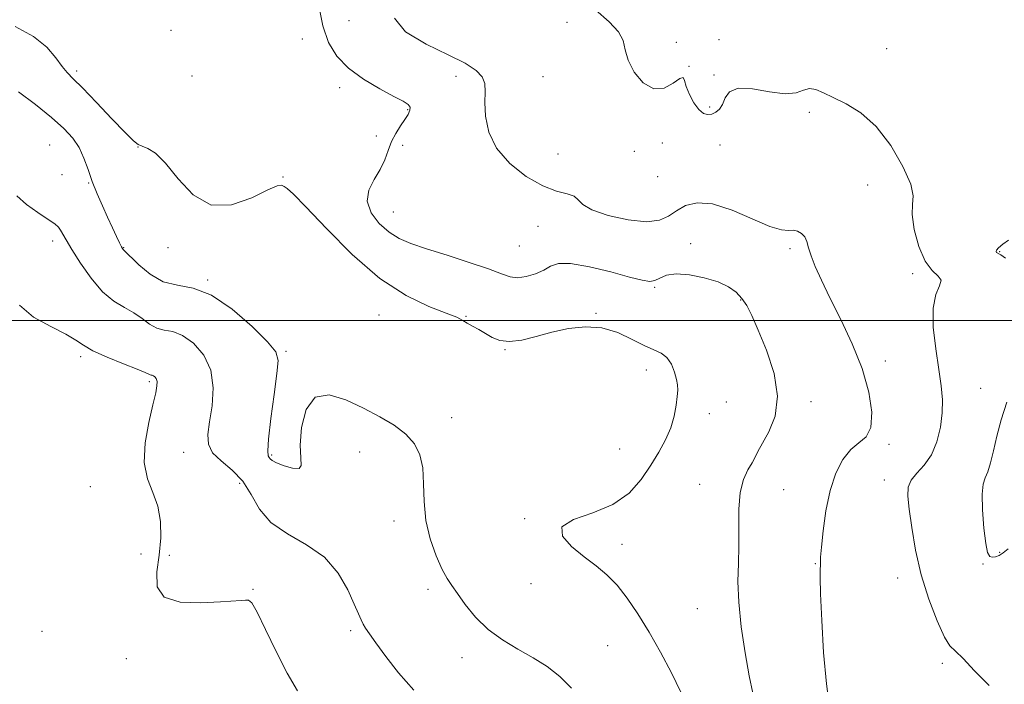
# Model space of a CAD drawing. Extents: x 2119800 to 2122700, y 352300 to 355200.
# Drawn here: x 2120735 to 2120974, y 353912 to 354073 of the extents above; entities that cross this region are included whole.
import ezdxf

# ---------------------------------------------------------------- set-up
doc = ezdxf.new("R2010")
doc.units = 0
doc.header["$MEASUREMENT"] = 0
for name, color, linetype, lineweight in [('32000', 7, 'Continuous', 0), ('DTM SPOT ELEVATION', 2, 'Continuous', 13), ('INDEX CONTOUR', 41, 'Continuous', 13), ('INTERMEDIATE CONTOUR', 44, 'Continuous', 0)]:
    doc.layers.add(name, color=color, linetype=linetype, lineweight=lineweight)

msp = doc.modelspace()

# ---------------------------------------------------------------- linework, layer by layer
at = {"layer": '32000', "flags": 128}
msp.add_lwpolyline([(2120000, 354000), (2122500, 354000)], dxfattribs=at)
at = {"layer": 'DTM SPOT ELEVATION'}
for p in [(2120815.03, 354072.77, 940.2), (2120867.87, 354072.37, 939.1), (2120771.84, 354070.39, 943.4), (2120803.7, 354068.3, 943.1), (2120894.45, 354067.51, 937.1), (2120904.79, 354068.16, 936.58), (2120945.42, 354065.99, 937.1), (2120748.94, 354060.57, 943.65), (2120897.47, 354061.68, 937.95), (2120776.92, 354059.29, 943.08), (2120841, 354059.26, 940.4), (2120862.1, 354059.17, 939.3), (2120903.6, 354059.56, 937.95), (2120812.72, 354056.51, 942.7), (2120829.25, 354051.15, 942.2), (2120902.5, 354051.78, 937.95), (2120926.65, 354050.54, 938.3), (2120821.66, 354044.74, 942.7), (2120742.4, 354042.58, 947.1), (2120763.81, 354042.07, 944.02), (2120828.05, 354042.47, 941.3), (2120891.04, 354043.07, 938.18), (2120905.02, 354042.57, 938.18), (2120865.731, 354040.438, 938.91), (2120884.27, 354041.02, 938.76), (2120745.4, 354035.36, 946.6), (2120798.98, 354034.79, 943.9), (2120889.89, 354034.86, 938.18), (2120751.86, 354033.4, 946.1), (2120940.84, 354032.85, 938.9), (2120825.78, 354026.34, 941.08), (2120860.9, 354022.88, 940.94), (2120743.12, 354019.3, 948.51), (2120760.37, 354017.69, 945.92), (2120771.1, 354017.65, 944.05), (2120856.34, 354018.04, 940.92), (2120897.9, 354018.62, 941.8), (2120922.02, 354017.43, 940.3), (2120972.84, 354016.66, 935.9), (2120951.79, 354011.33, 938.3), (2120780.72, 354009.8, 945.92), (2120889.161, 354008.021, 942.14), (2120909.99, 354004.96, 942.1), (2120822.28, 354001.3, 944.9), (2120843.39, 354001, 943.9), (2120874.96, 354001.72, 943.9), (2120749.88, 353991.25, 950.31), (2120799.76, 353992.49, 945.8), (2120852.84, 353992.93, 944.1), (2120945.12, 353990.13, 939.5), (2120887.11, 353987.99, 944.6), (2120766.53, 353985.12, 950.3), (2120968.23, 353983.49, 936.9), (2120906.53, 353980.21, 943.1), (2120927.08, 353980.27, 941.6), (2120902.43, 353977.35, 943.4), (2120839.95, 353976.38, 945.6), (2120946.04, 353969.96, 939.7), (2120774.88, 353968.02, 948.7), (2120796.26, 353967.32, 945.8), (2120817.63, 353968.11, 946.5), (2120880.7, 353968.79, 944.9), (2120788.48, 353960.46, 948.7), (2120900.07, 353960.26, 942.7), (2120944.85, 353961.32, 938.6), (2120752.27, 353959.67, 951.3), (2120920.43, 353958.95, 941.1), (2120825.91, 353951.35, 946.5), (2120857.63, 353951.91, 944.1), (2120881.21, 353945.71, 943.5), (2120972.84, 353943.77, 935.9), (2120764.55, 353943.29, 951.3), (2120771.39, 353943.01, 949.5), (2120928.15, 353940.98, 940.1), (2120968.8, 353940.9, 936.1), (2120948.08, 353937.53, 938.6), (2120791.68, 353934.79, 949.9), (2120834.14, 353934.77, 946.4), (2120859.16, 353936.11, 944.8), (2120899.54, 353930.03, 942.9), (2120740.52, 353924.53, 951.61), (2120815.39, 353924.72, 948.3), (2120877.76, 353921.09, 944.9), (2120760.99, 353917.95, 950.5), (2120842.42, 353918.19, 946.6), (2120958.96, 353916.77, 938.3)]:
    msp.add_point(p, dxfattribs=at)
at = {"layer": 'INDEX CONTOUR'}
for points in [[(2120931.629, 353905.623, 940), (2120930.813, 353911.79, 940), (2120930.158, 353919.405, 940), (2120929.692, 353927.214, 940), (2120929.419, 353933.669, 940), (2120929.327, 353937.635, 940), (2120929.344, 353939.623, 940), (2120929.384, 353940.56, 940), (2120929.392, 353941.321, 940), (2120929.437, 353942.594, 940), (2120929.618, 353945.014, 940), (2120930.027, 353948.969, 940), (2120930.722, 353953.837, 940), (2120931.753, 353958.745, 940), (2120933.147, 353962.959, 940), (2120934.839, 353966.295, 940), (2120936.742, 353968.706, 940), (2120938.721, 353970.297, 940), (2120940.46, 353971.788, 940), (2120941.595, 353974.05, 940), (2120941.827, 353977.735, 940), (2120941.12, 353982.634, 940), (2120939.505, 353988.318, 940), (2120937.09, 353994.349, 940), (2120934.308, 354000.244, 940), (2120931.673, 354005.511, 940), (2120929.6, 354009.77, 940), (2120928.107, 354013.093, 940), (2120927.113, 354015.664, 940), (2120926.509, 354017.654, 940), (2120926.077, 354019.17, 940), (2120925.569, 354020.308, 940), (2120924.798, 354021.143, 940), (2120923.821, 354021.675, 940), (2120922.754, 354021.885, 940), (2120921.6, 354021.843, 940), (2120919.905, 354021.979, 940), (2120917.102, 354022.813, 940), (2120907.931, 354026.756, 940), (2120903.215, 354028.3, 940), (2120899.478, 354028.588, 940), (2120896.647, 354027.874, 940), (2120894.444, 354026.639, 940), (2120892.53, 354025.342, 940), (2120890.316, 354024.338, 940), (2120887.152, 354023.959, 940), (2120882.7, 354024.424, 940), (2120877.882, 354025.501, 940), (2120873.938, 354026.845, 940), (2120871.729, 354028.152, 940), (2120870.629, 354029.281, 940), (2120869.636, 354030.13, 940), (2120867.925, 354030.697, 940), (2120865.367, 354031.382, 940), (2120862.012, 354032.685, 940), (2120858.024, 354034.973, 940), (2120854.044, 354038.098, 940), (2120850.827, 354041.779, 940), (2120848.931, 354045.72, 940), (2120848.122, 354049.555, 940), (2120847.963, 354052.903, 940), (2120848.03, 354055.49, 940), (2120847.941, 354057.475, 940), (2120847.324, 354059.123, 940), (2120845.826, 354060.693, 940), (2120843.167, 354062.408, 940), (2120839.084, 354064.486, 940), (2120833.701, 354067.077, 940), (2120828.683, 354070.081, 940), (2120826.083, 354073.332, 940)], [(2120802.546, 353910.083, 950), (2120799.982, 353914.404, 950), (2120797.3, 353919.685, 950), (2120794.754, 353925.028, 950), (2120792.717, 353929.239, 950), (2120791.435, 353931.458, 950), (2120790.638, 353932.153, 950), (2120789.924, 353932.124, 950), (2120788.878, 353932.026, 950), (2120783.808, 353931.737, 950), (2120779.103, 353931.496, 950), (2120774.049, 353931.669, 950), (2120770.136, 353932.832, 950), (2120768.44, 353935.379, 950), (2120768.384, 353938.97, 950), (2120768.978, 353943.081, 950), (2120769.374, 353947.248, 950), (2120769.307, 353951.25, 950), (2120768.654, 353954.925, 950), (2120767.42, 353958.23, 950), (2120766.109, 353961.576, 950), (2120765.352, 353965.491, 950), (2120765.584, 353970.267, 950), (2120766.463, 353975.242, 950), (2120767.45, 353979.519, 950), (2120768.109, 353982.421, 950), (2120768.411, 353984.167, 950), (2120768.43, 353985.195, 950), (2120768.24, 353985.879, 950), (2120767.929, 353986.33, 950), (2120767.584, 353986.589, 950), (2120767.276, 353986.707, 950), (2120767.009, 353986.756, 950), (2120766.768, 353986.814, 950), (2120766.449, 353986.975, 950), (2120765.589, 353987.384, 950), (2120763.634, 353988.2, 950), (2120760.296, 353989.507, 950), (2120756.362, 353991.088, 950), (2120752.884, 353992.65, 950), (2120750.567, 353993.989, 950), (2120748.72, 353995.258, 950), (2120746.303, 353996.697, 950), (2120742.641, 353998.519, 950), (2120738.506, 354000.823, 950), (2120735.035, 354003.679, 950)]]:
    msp.add_polyline3d(points, dxfattribs=at)
at = {"layer": 'INTERMEDIATE CONTOUR'}
for points in [[(2120912.953, 353909.518, 942), (2120912.073, 353913.781, 942), (2120911.088, 353919.36, 942), (2120910.165, 353925.647, 942), (2120909.544, 353931.655, 942), (2120909.378, 353936.661, 942), (2120909.487, 353940.983, 942), (2120909.609, 353945.199, 942), (2120909.571, 353949.712, 942), (2120909.567, 353954.216, 942), (2120909.88, 353958.231, 942), (2120910.692, 353961.385, 942), (2120911.771, 353963.739, 942), (2120912.783, 353965.467, 942), (2120913.512, 353966.795, 942), (2120914.218, 353968.165, 942), (2120916.881, 353972.942, 942), (2120918.395, 353976.796, 942), (2120918.997, 353981.593, 942), (2120918.132, 353987.153, 942), (2120916.311, 353992.784, 942), (2120914.315, 353997.666, 942), (2120912.748, 354001.19, 942), (2120911.512, 354003.601, 942), (2120910.334, 354005.358, 942), (2120908.944, 354006.846, 942), (2120907.094, 354008.167, 942), (2120904.543, 354009.349, 942), (2120901.199, 354010.383, 942), (2120897.583, 354011.111, 942), (2120894.364, 354011.337, 942), (2120892.046, 354010.962, 942), (2120890.449, 354010.277, 942), (2120889.228, 354009.67, 942), (2120887.989, 354009.468, 942), (2120886.153, 354009.754, 942), (2120883.096, 354010.548, 942), (2120878.506, 354011.785, 942), (2120873.319, 354013.052, 942), (2120868.782, 354013.848, 942), (2120865.798, 354013.816, 942), (2120863.891, 354013.158, 942), (2120862.24, 354012.219, 942), (2120860.219, 354011.313, 942), (2120857.984, 354010.632, 942), (2120855.89, 354010.34, 942), (2120854.099, 354010.565, 942), (2120852.022, 354011.301, 942), (2120848.877, 354012.507, 942), (2120844.202, 354014.1, 942), (2120838.798, 354015.831, 942), (2120833.781, 354017.411, 942), (2120829.989, 354018.663, 942), (2120827.152, 354019.863, 942), (2120824.718, 354021.401, 942), (2120822.327, 354023.555, 942), (2120820.368, 354026.154, 942), (2120819.421, 354028.914, 942), (2120819.847, 354031.601, 942), (2120821.148, 354034.175, 942), (2120822.609, 354036.643, 942), (2120823.682, 354039.011, 942), (2120824.487, 354041.268, 942), (2120825.307, 354043.405, 942), (2120826.349, 354045.401, 942), (2120827.498, 354047.204, 942), (2120828.557, 354048.757, 942), (2120829.355, 354050.017, 942), (2120829.803, 354051.013, 942), (2120829.839, 354051.79, 942), (2120829.362, 354052.434, 942), (2120828.131, 354053.203, 942), (2120825.872, 354054.394, 942), (2120822.484, 354056.223, 942), (2120818.564, 354058.578, 942), (2120814.882, 354061.26, 942), (2120812.05, 354064.155, 942), (2120810.034, 354067.475, 942), (2120808.64, 354071.514, 942), (2120807.658, 354076.356, 942)], [(2120970.331, 353911.381, 938), (2120966.782, 353914.971, 938), (2120964.003, 353917.992, 938), (2120962.148, 353919.729, 938), (2120960.81, 353921.041, 938), (2120959.445, 353923.181, 938), (2120957.661, 353927.077, 938), (2120955.674, 353932.352, 938), (2120953.852, 353938.306, 938), (2120952.484, 353944.273, 938), (2120951.547, 353949.731, 938), (2120950.94, 353954.193, 938), (2120950.61, 353957.336, 938), (2120950.7, 353959.506, 938), (2120951.402, 353961.215, 938), (2120952.805, 353962.927, 938), (2120954.583, 353964.92, 938), (2120956.307, 353967.426, 938), (2120957.623, 353970.573, 938), (2120958.484, 353974.077, 938), (2120958.923, 353977.551, 938), (2120958.972, 353980.766, 938), (2120958.681, 353984.108, 938), (2120958.106, 353988.123, 938), (2120957.355, 353993.107, 938), (2120956.76, 353998.379, 938), (2120956.709, 354003.008, 938), (2120957.402, 354006.288, 938), (2120958.295, 354008.402, 938), (2120958.656, 354009.753, 938), (2120957.959, 354010.788, 938), (2120956.5, 354012.113, 938), (2120954.779, 354014.378, 938), (2120953.244, 354017.949, 938), (2120952.13, 354022.069, 938), (2120951.62, 354025.698, 938), (2120951.738, 354028.16, 938), (2120951.881, 354030.231, 938), (2120951.286, 354033.049, 938), (2120949.392, 354037.371, 938), (2120946.447, 354042.423, 938), (2120942.9, 354047.051, 938), (2120939.176, 354050.367, 938), (2120935.609, 354052.558, 938), (2120932.51, 354054.078, 938), (2120930.102, 354055.276, 938), (2120928.251, 354056.075, 938), (2120926.738, 354056.294, 938), (2120925.298, 354055.876, 938), (2120923.482, 354055.264, 938), (2120920.801, 354055.027, 938), (2120917.012, 354055.515, 938), (2120912.873, 354056.212, 938), (2120909.393, 354056.384, 938), (2120907.307, 354055.519, 938), (2120906.26, 354053.995, 938), (2120905.623, 354052.41, 938), (2120904.885, 354051.246, 938), (2120903.996, 354050.512, 938), (2120903.025, 354050.1, 938), (2120902.022, 354049.957, 938), (2120900.977, 354050.239, 938), (2120899.859, 354051.16, 938), (2120898.68, 354052.816, 938), (2120897.602, 354054.853, 938), (2120896.825, 354056.805, 938), (2120896.438, 354058.25, 938), (2120896.079, 354058.955, 938), (2120895.271, 354058.734, 938), (2120893.67, 354057.603, 938), (2120891.455, 354056.404, 938), (2120888.932, 354056.182, 938), (2120886.415, 354057.664, 938), (2120884.231, 354060.296, 938), (2120882.714, 354063.206, 938), (2120882.008, 354065.713, 938), (2120881.507, 354067.904, 938), (2120880.421, 354070.056, 938), (2120878.14, 354072.453, 938), (2120874.789, 354075.396, 938)], [(2120895.539, 353909.794, 944), (2120893.268, 353914.478, 944), (2120890.594, 353919.465, 944), (2120887.798, 353924.35, 944), (2120885.105, 353928.78, 944), (2120882.531, 353932.623, 944), (2120880.034, 353935.8, 944), (2120877.554, 353938.309, 944), (2120874.954, 353940.462, 944), (2120872.076, 353942.644, 944), (2120869.002, 353945.121, 944), (2120866.772, 353947.661, 944), (2120866.666, 353949.913, 944), (2120869.489, 353951.668, 944), (2120874.141, 353953.3, 944), (2120879.049, 353955.331, 944), (2120882.958, 353958.127, 944), (2120885.896, 353961.435, 944), (2120888.21, 353964.847, 944), (2120890.181, 353968.042, 944), (2120891.816, 353971.04, 944), (2120893.058, 353973.946, 944), (2120893.875, 353976.806, 944), (2120894.355, 353979.433, 944), (2120894.616, 353981.581, 944), (2120894.746, 353983.114, 944), (2120894.719, 353984.347, 944), (2120894.481, 353985.707, 944), (2120893.985, 353987.479, 944), (2120893.211, 353989.384, 944), (2120892.149, 353991.001, 944), (2120890.767, 353992.057, 944), (2120888.965, 353992.865, 944), (2120886.623, 353993.887, 944), (2120883.668, 353995.412, 944), (2120880.204, 353997.042, 944), (2120876.382, 353998.206, 944), (2120872.349, 353998.48, 944), (2120868.245, 353998.021, 944), (2120864.208, 353997.13, 944), (2120860.379, 353996.108, 944), (2120856.913, 353995.252, 944), (2120853.969, 353994.861, 944), (2120851.64, 353995.136, 944), (2120849.76, 353995.893, 944), (2120846.487, 353997.788, 944), (2120844.979, 353998.631, 944), (2120843.691, 353999.367, 944), (2120842.6, 354000.019, 944), (2120841.131, 354000.762, 944), (2120838.568, 354001.812, 944), (2120834.395, 354003.43, 944), (2120828.884, 354006.064, 944), (2120822.501, 354010.211, 944), (2120815.781, 354016.03, 944), (2120809.516, 354022.33, 944), (2120804.561, 354027.588, 944), (2120801.519, 354030.673, 944), (2120799.971, 354032.04, 944), (2120799.245, 354032.541, 944), (2120798.669, 354032.818, 944), (2120797.573, 354032.67, 944), (2120795.286, 354031.69, 944), (2120791.398, 354029.775, 944), (2120786.528, 354028.058, 944), (2120781.554, 354027.977, 944), (2120777.195, 354030.463, 944), (2120773.542, 354034.411, 944), (2120770.528, 354038.204, 944), (2120768.092, 354040.592, 944), (2120766.204, 354041.765, 944), (2120764.839, 354042.279, 944), (2120763.866, 354042.694, 944), (2120762.721, 354043.596, 944), (2120760.732, 354045.577, 944), (2120757.499, 354048.952, 944), (2120753.716, 354052.924, 944), (2120750.348, 354056.419, 944), (2120748.104, 354058.673, 944), (2120746.66, 354060.158, 944), (2120745.438, 354061.656, 944), (2120743.899, 354063.759, 944), (2120741.672, 354066.298, 944), (2120738.43, 354068.91, 944), (2120734.014, 354071.324, 944)], [(2120868.98, 353910.729, 946), (2120866.193, 353913.557, 946), (2120863.098, 353915.986, 946), (2120859.686, 353918.165, 946), (2120855.999, 353920.253, 946), (2120852.265, 353922.461, 946), (2120848.761, 353925.013, 946), (2120845.724, 353928.011, 946), (2120843.227, 353931.08, 946), (2120841.301, 353933.722, 946), (2120839.918, 353935.646, 946), (2120838.807, 353937.364, 946), (2120837.636, 353939.596, 946), (2120836.191, 353942.87, 946), (2120834.739, 353946.967, 946), (2120833.668, 353951.479, 946), (2120833.226, 353956.027, 946), (2120833.115, 353960.347, 946), (2120832.898, 353964.199, 946), (2120832.198, 353967.415, 946), (2120830.868, 353970.1, 946), (2120828.819, 353972.426, 946), (2120826.002, 353974.556, 946), (2120822.526, 353976.608, 946), (2120818.538, 353978.693, 946), (2120814.255, 353980.737, 946), (2120810.163, 353981.949, 946), (2120806.819, 353981.354, 946), (2120804.641, 353978.377, 946), (2120803.512, 353974.035, 946), (2120803.177, 353969.744, 946), (2120803.326, 353966.649, 946), (2120803.427, 353964.818, 946), (2120802.888, 353964.051, 946), (2120801.339, 353964.121, 946), (2120799.281, 353964.697, 946), (2120797.434, 353965.423, 946), (2120796.342, 353966.009, 946), (2120795.849, 353966.435, 946), (2120795.619, 353966.748, 946), (2120795.406, 353967.133, 946), (2120795.302, 353968.322, 946), (2120795.485, 353971.187, 946), (2120796.06, 353976.175, 946), (2120796.835, 353982.042, 946), (2120797.541, 353987.123, 946), (2120797.863, 353990.263, 946), (2120797.293, 353992.354, 946), (2120795.273, 353994.8, 946), (2120791.494, 353998.555, 946), (2120786.638, 354002.778, 946), (2120781.633, 354006.177, 946), (2120777.223, 354007.864, 946), (2120773.392, 354008.564, 946), (2120769.94, 354009.408, 946), (2120766.744, 354011.205, 946), (2120763.995, 354013.499, 946), (2120760.173, 354017.278, 946), (2120760.045, 354017.446, 946), (2120759.807, 354017.881, 946), (2120759.353, 354018.807, 946), (2120758.605, 354020.38, 946), (2120757.608, 354022.51, 946), (2120756.437, 354025.041, 946), (2120755.17, 354027.826, 946), (2120753.901, 354030.754, 946), (2120752.729, 354033.723, 946), (2120751.706, 354036.633, 946), (2120750.697, 354039.403, 946), (2120749.518, 354041.954, 946), (2120747.975, 354044.274, 946), (2120745.831, 354046.604, 946), (2120742.838, 354049.252, 946), (2120738.942, 354052.372, 946), (2120734.867, 354055.511, 946)], [(2120830.713, 353910.242, 948), (2120827.054, 353914.472, 948), (2120823.931, 353918.469, 948), (2120821.531, 353921.739, 948), (2120819.967, 353923.939, 948), (2120819.034, 353925.332, 948), (2120818.451, 353926.326, 948), (2120817.946, 353927.337, 948), (2120817.296, 353928.803, 948), (2120816.289, 353931.164, 948), (2120814.713, 353934.659, 948), (2120812.362, 353938.709, 948), (2120809.03, 353942.533, 948), (2120804.697, 353945.576, 948), (2120800.075, 353948.186, 948), (2120796.063, 353950.937, 948), (2120793.282, 353954.226, 948), (2120791.25, 353957.75, 948), (2120789.212, 353961.03, 948), (2120786.648, 353963.708, 948), (2120783.989, 353965.916, 948), (2120781.901, 353967.908, 948), (2120780.885, 353969.948, 948), (2120780.761, 353972.342, 948), (2120781.183, 353975.407, 948), (2120781.775, 353979.316, 948), (2120782.048, 353983.67, 948), (2120781.487, 353987.926, 948), (2120779.759, 353991.604, 948), (2120777.27, 353994.477, 948), (2120774.609, 353996.383, 948), (2120772.249, 353997.285, 948), (2120770.2, 353997.66, 948), (2120768.354, 353998.111, 948), (2120766.597, 353999.09, 948), (2120764.792, 354000.442, 948), (2120762.799, 354001.858, 948), (2120760.51, 354003.162, 948), (2120757.964, 354004.707, 948), (2120755.235, 354006.976, 948), (2120752.435, 354010.242, 948), (2120749.834, 354013.924, 948), (2120747.739, 354017.23, 948), (2120746.365, 354019.551, 948), (2120745.021, 354021.951, 948), (2120744.509, 354022.655, 948), (2120743.648, 354023.422, 948), (2120742.053, 354024.537, 948), (2120739.543, 354026.187, 948), (2120736.738, 354028.178, 948), (2120734.463, 354030.218, 948)], [(2120974.27, 354015.113, 936), (2120973.107, 354015.922, 936), (2120972.136, 354016.508, 936), (2120971.982, 354016.729, 936), (2120972.09, 354017.082, 936), (2120972.608, 354017.65, 936), (2120973.621, 354018.479, 936), (2120974.975, 354019.454, 936)], [(2120974.931, 353944.579, 936), (2120973.748, 353943.603, 936), (2120972.745, 353942.942, 936), (2120971.842, 353942.626, 936), (2120971.072, 353942.556, 936), (2120970.455, 353942.744, 936), (2120969.944, 353943.651, 936), (2120969.475, 353945.85, 936), (2120969.02, 353949.613, 936), (2120968.679, 353954.025, 936), (2120968.587, 353957.872, 936), (2120968.834, 353960.29, 936), (2120969.335, 353961.807, 936), (2120969.961, 353963.304, 936), (2120970.617, 353965.489, 936), (2120971.338, 353968.401, 936), (2120972.194, 353971.907, 936), (2120973.254, 353975.872, 936), (2120974.587, 353980.151, 936)]]:
    msp.add_polyline3d(points, dxfattribs=at)

doc.saveas('drawing.dxf')
